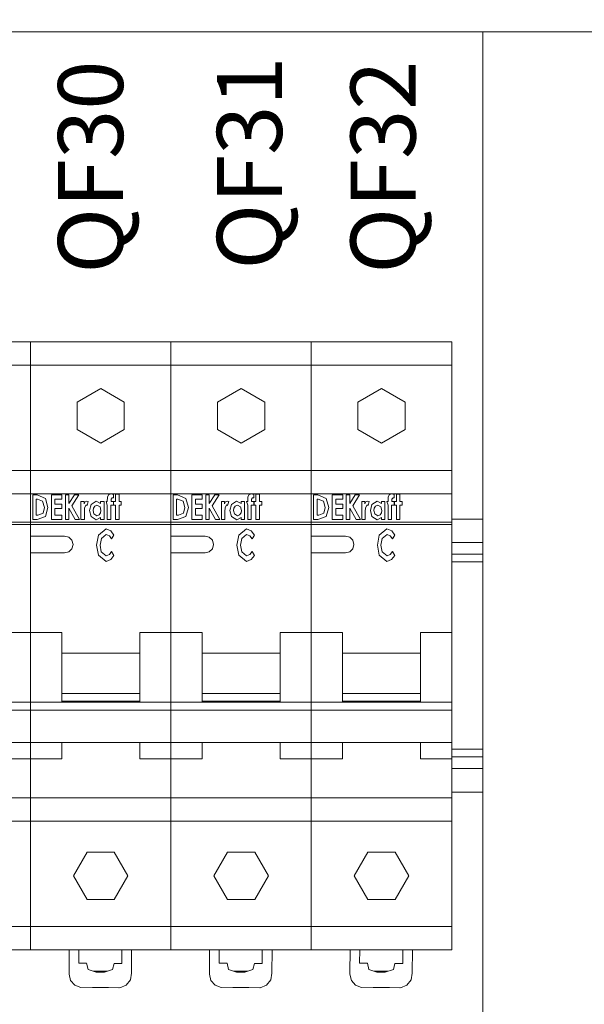
# Model space of a CAD drawing. Units: millimetres. Extents: x -2483 to 5172, y -45 to 475.
# Drawn here: x 4604 to 4619, y 263 to 288 of the extents above; entities that cross this region are included whole.
import ezdxf

# ---------------------------------------------------------------- set-up
doc = ezdxf.new("R2010")
doc.units = ezdxf.units.MM
doc.layers.add('EPLAN578', color=7, linetype='Continuous', lineweight=50)
doc.layers.add('ТЕКСТ', color=7, linetype='Continuous', lineweight=13)
doc.styles.add('gost2304', font='times.ttf', dxfattribs={"width": 0.8, "height": 2.5})

msp = doc.modelspace()

# ---------------------------------------------------------------- linework, layer by layer
at = {"layer": 'EPLAN578', "color": 30, "linetype": 'Continuous', "lineweight": 0, "ltscale": 4}
for p, q in [((4600.86, 279.61), (4604.46, 279.61)), ((4604.46, 279.31), (4604.46, 279.61)), ((4604.46, 279.61), (4604.46, 270.366)), ((4604.46, 279.61), (4608.06, 279.61)), ((4608.06, 279.31), (4608.06, 279.61)), ((4608.06, 279.61), (4608.06, 270.366)), ((4608.06, 279.61), (4611.66, 279.61)), ((4611.66, 279.31), (4611.66, 279.61)), ((4611.66, 279.61), (4611.66, 270.366)), ((4611.66, 279.61), (4615.26, 279.61)), ((4615.26, 279.61), (4615.26, 276.31)), ((4615.26, 270.366), (4615.26, 279.61)), ((4600.86, 279.01), (4604.46, 279.01)), ((4604.46, 279.01), (4604.46, 276.31)), ((4604.46, 279.01), (4608.06, 279.01)), ((4608.06, 279.01), (4608.06, 276.31)), ((4608.06, 279.01), (4611.66, 279.01)), ((4611.66, 279.01), (4611.66, 276.31)), ((4611.66, 279.01), (4615.26, 279.01)), ((4605.654, 278.06), (4606.26, 278.41)), ((4606.26, 278.41), (4606.866, 278.06)), ((4609.254, 278.06), (4609.86, 278.41)), ((4609.86, 278.41), (4610.466, 278.06)), ((4612.854, 278.06), (4613.46, 278.41)), ((4613.46, 278.41), (4614.066, 278.06)), ((4606.866, 277.36), (4606.866, 278.06)), ((4610.466, 277.36), (4610.466, 278.06)), ((4614.066, 277.36), (4614.066, 278.06)), ((4606.26, 277.01), (4606.866, 277.36)), ((4609.86, 277.01), (4610.466, 277.36)), ((4613.46, 277.01), (4614.066, 277.36)), ((4600.86, 276.31), (4604.46, 276.31)), ((4604.46, 276.31), (4608.06, 276.31)), ((4608.06, 276.31), (4611.66, 276.31)), ((4611.66, 276.31), (4615.26, 276.31)), ((4600.86, 275.71), (4604.46, 275.71)), ((4604.46, 275.71), (4608.06, 275.71)), ((4604.517, 275.683), (4604.628, 275.683)), ((4604.607, 275.569), (4604.64, 275.569)), ((4604.628, 275.683), (4604.844, 275.592)), ((4605.087, 275.569), (4605.266, 275.569)), ((4605.266, 275.683), (4605.266, 275.569)), ((4605.585, 275.683), (4605.7, 275.683)), ((4606.52, 275.708), (4606.585, 275.691)), ((4606.528, 275.573), (4606.555, 275.61)), ((4606.555, 275.61), (4606.585, 275.602)), ((4606.585, 275.602), (4606.585, 275.691)), ((4608.06, 275.71), (4611.66, 275.71)), ((4608.117, 275.683), (4608.228, 275.683)), ((4608.207, 275.569), (4608.24, 275.569)), ((4608.228, 275.683), (4608.444, 275.592)), ((4608.687, 275.569), (4608.866, 275.569)), ((4608.866, 275.683), (4608.866, 275.569)), ((4609.185, 275.683), (4609.3, 275.683)), ((4610.12, 275.708), (4610.185, 275.691)), ((4610.128, 275.573), (4610.155, 275.61)), ((4610.155, 275.61), (4610.185, 275.602)), ((4610.185, 275.602), (4610.185, 275.691)), ((4611.66, 275.71), (4615.26, 275.71)), ((4611.717, 275.683), (4611.828, 275.683)), ((4611.807, 275.569), (4611.84, 275.569)), ((4611.828, 275.683), (4612.044, 275.592)), ((4612.287, 275.569), (4612.466, 275.569)), ((4612.466, 275.683), (4612.466, 275.569)), ((4612.785, 275.683), (4612.9, 275.683)), ((4613.72, 275.708), (4613.785, 275.691)), ((4613.728, 275.573), (4613.755, 275.61)), ((4613.755, 275.61), (4613.785, 275.602)), ((4613.785, 275.602), (4613.785, 275.691)), ((4605.087, 275.333), (4605.266, 275.333)), ((4605.266, 275.333), (4605.266, 275.447)), ((4605.848, 275.35), (4605.89, 275.423)), ((4605.862, 275.5), (4605.908, 275.52)), ((4605.89, 275.423), (4605.915, 275.412)), ((4605.908, 275.52), (4605.942, 275.509)), ((4605.915, 275.412), (4605.942, 275.509)), ((4606.013, 275.436), (4606.145, 275.52)), ((4606.074, 275.342), (4606.108, 275.393)), ((4606.108, 275.393), (4606.165, 275.415)), ((4606.145, 275.52), (4606.259, 275.46)), ((4606.165, 275.415), (4606.243, 275.371)), ((4606.243, 275.371), (4606.267, 275.282)), ((4606.258, 275.219), (4606.267, 275.282)), ((4606.349, 275.048), (4606.349, 275.512)), ((4606.585, 275.415), (4606.585, 275.512)), ((4606.593, 275.512), (4606.642, 275.512)), ((4606.788, 275.415), (4606.788, 275.512)), ((4608.687, 275.333), (4608.866, 275.333)), ((4608.866, 275.333), (4608.866, 275.447)), ((4609.448, 275.35), (4609.49, 275.423)), ((4609.462, 275.5), (4609.508, 275.52)), ((4609.49, 275.423), (4609.515, 275.412)), ((4609.508, 275.52), (4609.542, 275.509)), ((4609.515, 275.412), (4609.542, 275.509)), ((4609.613, 275.436), (4609.745, 275.52)), ((4609.674, 275.342), (4609.708, 275.393)), ((4609.708, 275.393), (4609.765, 275.415)), ((4609.745, 275.52), (4609.859, 275.46)), ((4609.765, 275.415), (4609.843, 275.371)), ((4609.843, 275.371), (4609.867, 275.282)), ((4609.858, 275.219), (4609.867, 275.282)), ((4609.949, 275.048), (4609.949, 275.512)), ((4610.185, 275.415), (4610.185, 275.512)), ((4610.193, 275.512), (4610.242, 275.512)), ((4610.388, 275.415), (4610.388, 275.512)), ((4612.287, 275.333), (4612.466, 275.333)), ((4612.466, 275.333), (4612.466, 275.447)), ((4613.048, 275.35), (4613.09, 275.423)), ((4613.062, 275.5), (4613.108, 275.52)), ((4613.09, 275.423), (4613.115, 275.412)), ((4613.108, 275.52), (4613.142, 275.509)), ((4613.115, 275.412), (4613.142, 275.509)), ((4613.213, 275.436), (4613.345, 275.52)), ((4613.274, 275.342), (4613.308, 275.393)), ((4613.308, 275.393), (4613.365, 275.415)), ((4613.345, 275.52), (4613.459, 275.46)), ((4613.365, 275.415), (4613.443, 275.371)), ((4613.443, 275.371), (4613.467, 275.282)), ((4613.458, 275.219), (4613.467, 275.282)), ((4613.549, 275.048), (4613.549, 275.512)), ((4613.785, 275.415), (4613.785, 275.512)), ((4613.793, 275.512), (4613.842, 275.512)), ((4613.988, 275.415), (4613.988, 275.512)), ((4604.63, 275.048), (4604.844, 275.129)), ((4605.608, 275.048), (4605.718, 275.048)), ((4606.015, 275.124), (4606.147, 275.04)), ((4606.088, 275.192), (4606.165, 275.146)), ((4606.147, 275.04), (4606.259, 275.099)), ((4606.165, 275.146), (4606.223, 275.167)), ((4606.223, 275.167), (4606.258, 275.219)), ((4608.23, 275.048), (4608.444, 275.129)), ((4609.208, 275.048), (4609.318, 275.048)), ((4609.615, 275.124), (4609.747, 275.04)), ((4609.688, 275.192), (4609.765, 275.146)), ((4609.747, 275.04), (4609.859, 275.099)), ((4609.765, 275.146), (4609.823, 275.167)), ((4609.823, 275.167), (4609.858, 275.219)), ((4611.83, 275.048), (4612.044, 275.129)), ((4612.808, 275.048), (4612.918, 275.048)), ((4613.215, 275.124), (4613.347, 275.04)), ((4613.288, 275.192), (4613.365, 275.146)), ((4613.347, 275.04), (4613.459, 275.099)), ((4613.365, 275.146), (4613.423, 275.167)), ((4613.423, 275.167), (4613.458, 275.219)), ((4615.26, 275.06), (4616.06, 275.06)), ((4616.06, 268.06), (4616.06, 275.06)), ((4600.86, 274.982), (4604.46, 274.982)), ((4600.86, 274.922), (4604.46, 274.922)), ((4604.46, 274.982), (4608.06, 274.982)), ((4604.46, 274.922), (4608.06, 274.922)), ((4606.204, 274.651), (4606.4, 274.809)), ((4606.4, 274.809), (4606.522, 274.758)), ((4608.06, 274.982), (4611.66, 274.982)), ((4608.06, 274.922), (4611.66, 274.922)), ((4609.804, 274.651), (4610, 274.809)), ((4610, 274.809), (4610.122, 274.758)), ((4611.66, 274.982), (4615.26, 274.982)), ((4611.66, 274.922), (4615.26, 274.922)), ((4613.404, 274.651), (4613.6, 274.809)), ((4613.6, 274.809), (4613.722, 274.758)), ((4604.46, 274.624), (4605.336, 274.624)), ((4605.336, 274.624), (4605.445, 274.595)), ((4605.445, 274.595), (4605.524, 274.516)), ((4606.277, 274.561), (4606.401, 274.666)), ((4606.401, 274.666), (4606.485, 274.628)), ((4606.485, 274.628), (4606.541, 274.551)), ((4606.522, 274.758), (4606.601, 274.651)), ((4606.541, 274.551), (4606.601, 274.651)), ((4608.06, 274.624), (4608.936, 274.624)), ((4608.936, 274.624), (4609.045, 274.595)), ((4609.045, 274.595), (4609.124, 274.516)), ((4609.877, 274.561), (4610.001, 274.666)), ((4610.001, 274.666), (4610.085, 274.628)), ((4610.085, 274.628), (4610.141, 274.551)), ((4610.122, 274.758), (4610.201, 274.651)), ((4610.141, 274.551), (4610.201, 274.651)), ((4611.66, 274.624), (4612.536, 274.624)), ((4612.536, 274.624), (4612.645, 274.595)), ((4612.645, 274.595), (4612.724, 274.516)), ((4613.477, 274.561), (4613.601, 274.666)), ((4613.601, 274.666), (4613.685, 274.628)), ((4613.685, 274.628), (4613.741, 274.551)), ((4613.722, 274.758), (4613.801, 274.651)), ((4613.741, 274.551), (4613.801, 274.651)), ((4605.445, 274.22), (4605.524, 274.3)), ((4609.045, 274.22), (4609.124, 274.3)), ((4612.645, 274.22), (4612.724, 274.3)), ((4615.26, 274.46), (4616.06, 274.46)), ((4604.46, 274.191), (4605.336, 274.191)), ((4605.336, 274.191), (4605.445, 274.22)), ((4606.202, 274.132), (4606.399, 273.974)), ((4606.275, 274.222), (4606.402, 274.117)), ((4606.399, 273.974), (4606.519, 274.021)), ((4606.402, 274.117), (4606.486, 274.155)), ((4606.486, 274.155), (4606.541, 274.232)), ((4606.519, 274.021), (4606.6, 274.126)), ((4606.541, 274.232), (4606.6, 274.126)), ((4608.06, 274.191), (4608.936, 274.191)), ((4608.936, 274.191), (4609.045, 274.22)), ((4609.802, 274.132), (4609.999, 273.974)), ((4609.875, 274.222), (4610.002, 274.117)), ((4609.999, 273.974), (4610.119, 274.021)), ((4610.002, 274.117), (4610.086, 274.155)), ((4610.086, 274.155), (4610.141, 274.232)), ((4610.119, 274.021), (4610.2, 274.126)), ((4610.141, 274.232), (4610.2, 274.126)), ((4611.66, 274.191), (4612.536, 274.191)), ((4612.536, 274.191), (4612.645, 274.22)), ((4613.402, 274.132), (4613.599, 273.974)), ((4613.475, 274.222), (4613.602, 274.117)), ((4613.599, 273.974), (4613.719, 274.021)), ((4613.602, 274.117), (4613.686, 274.155)), ((4613.686, 274.155), (4613.741, 274.232)), ((4613.719, 274.021), (4613.8, 274.126)), ((4613.741, 274.232), (4613.8, 274.126)), ((4615.26, 274.16), (4616.06, 274.16)), ((4615.26, 273.96), (4616.06, 273.96)), ((4604.46, 272.155), (4605.26, 272.155)), ((4605.26, 270.402), (4605.26, 272.155)), ((4608.06, 272.155), (4608.86, 272.155)), ((4608.86, 270.402), (4608.86, 272.155)), ((4611.66, 272.155), (4612.46, 272.155)), ((4612.46, 270.402), (4612.46, 272.155)), ((4605.26, 271.623), (4607.26, 271.623)), ((4608.86, 271.623), (4610.86, 271.623)), ((4612.46, 271.623), (4614.46, 271.623)), ((4607.26, 270.585), (4607.26, 270.961)), ((4610.86, 270.585), (4610.86, 270.961)), ((4614.46, 270.585), (4614.46, 270.961)), ((4600.86, 270.366), (4604.46, 270.366)), ((4604.46, 267.39), (4604.46, 270.366)), ((4604.46, 270.366), (4608.06, 270.366)), ((4605.26, 270.366), (4605.26, 270.402)), ((4605.26, 270.389), (4607.26, 270.389)), ((4607.26, 270.366), (4607.26, 270.402)), ((4608.06, 267.39), (4608.06, 270.366)), ((4608.06, 270.366), (4608.06, 264.01)), ((4608.06, 270.366), (4611.66, 270.366)), ((4608.86, 270.366), (4608.86, 270.402)), ((4608.86, 270.389), (4610.86, 270.389)), ((4610.86, 270.366), (4610.86, 270.402)), ((4611.66, 267.39), (4611.66, 270.366)), ((4611.66, 270.366), (4611.66, 264.01)), ((4611.66, 270.366), (4615.26, 270.366)), ((4612.46, 270.366), (4612.46, 270.402)), ((4612.46, 270.389), (4614.46, 270.389)), ((4614.46, 270.366), (4614.46, 270.402)), ((4615.26, 270.366), (4615.26, 264.01)), ((4600.86, 270.158), (4604.46, 270.158)), ((4604.46, 270.158), (4608.06, 270.158)), ((4608.06, 270.158), (4611.66, 270.158)), ((4611.66, 270.158), (4615.26, 270.158)), ((4600.86, 269.327), (4604.46, 269.327)), ((4604.46, 269.327), (4604.46, 264.01)), ((4605.26, 268.91), (4605.26, 269.327)), ((4608.06, 269.327), (4611.66, 269.327)), ((4608.86, 268.91), (4608.86, 269.327)), ((4611.66, 269.327), (4615.26, 269.327)), ((4612.46, 268.91), (4612.46, 269.327)), ((4615.26, 269.16), (4616.06, 269.16)), ((4604.46, 268.91), (4605.26, 268.91)), ((4608.06, 268.91), (4608.86, 268.91)), ((4611.66, 268.91), (4612.46, 268.91)), ((4615.26, 268.96), (4616.06, 268.96)), ((4615.26, 268.66), (4616.06, 268.66)), ((4615.26, 268.06), (4616.06, 268.06)), ((4615.26, 268.01), (4615.26, 264.01)), ((4600.86, 267.91), (4604.46, 267.91)), ((4604.46, 267.91), (4608.06, 267.91)), ((4608.06, 267.91), (4611.66, 267.91)), ((4611.66, 267.91), (4615.26, 267.91)), ((4600.86, 267.31), (4604.46, 267.31)), ((4604.46, 267.39), (4604.46, 264.61)), ((4604.46, 267.31), (4604.46, 264.01)), ((4604.46, 267.31), (4604.46, 264.61)), ((4604.46, 267.31), (4608.06, 267.31)), ((4608.06, 267.39), (4608.06, 264.61)), ((4608.06, 267.31), (4608.06, 264.01)), ((4608.06, 267.31), (4608.06, 264.61)), ((4608.06, 267.31), (4611.66, 267.31)), ((4611.66, 267.39), (4611.66, 264.61)), ((4611.66, 267.31), (4611.66, 264.01)), ((4611.66, 267.31), (4611.66, 264.61)), ((4611.66, 267.31), (4615.26, 267.31)), ((4605.91, 266.516), (4606.61, 266.516)), ((4609.51, 266.516), (4610.21, 266.516)), ((4613.11, 266.516), (4613.81, 266.516)), ((4605.91, 265.304), (4606.61, 265.304)), ((4609.51, 265.304), (4610.21, 265.304)), ((4613.11, 265.304), (4613.81, 265.304)), ((4600.86, 264.61), (4604.46, 264.61)), ((4604.46, 264.61), (4608.06, 264.61)), ((4608.06, 264.61), (4611.66, 264.61)), ((4611.66, 264.61), (4615.26, 264.61)), ((4600.86, 264.01), (4604.46, 264.01)), ((4604.46, 264.01), (4608.06, 264.01)), ((4606.803, 263.664), (4606.804, 264.01)), ((4608.06, 264.01), (4611.66, 264.01)), ((4610.403, 263.664), (4610.404, 264.01)), ((4611.66, 264.01), (4615.26, 264.01)), ((4614.003, 263.664), (4614.004, 264.01)), ((4605.9, 263.668), (4605.936, 263.507)), ((4606.565, 263.504), (4606.602, 263.665)), ((4606.602, 263.665), (4606.803, 263.664)), ((4609.5, 263.668), (4609.536, 263.507)), ((4610.165, 263.504), (4610.202, 263.665)), ((4610.202, 263.665), (4610.403, 263.664)), ((4613.1, 263.668), (4613.136, 263.507)), ((4613.765, 263.504), (4613.802, 263.665)), ((4613.802, 263.665), (4614.003, 263.664)), ((4605.936, 263.507), (4606.142, 263.443)), ((4606.075, 263.464), (4606.435, 263.465)), ((4606.142, 263.443), (4606.358, 263.442)), ((4606.358, 263.442), (4606.565, 263.504)), ((4609.536, 263.507), (4609.742, 263.443)), ((4609.675, 263.464), (4610.035, 263.465)), ((4609.742, 263.443), (4609.958, 263.442)), ((4609.958, 263.442), (4610.165, 263.504)), ((4613.136, 263.507), (4613.342, 263.443)), ((4613.275, 263.464), (4613.635, 263.465)), ((4613.342, 263.443), (4613.558, 263.442)), ((4613.558, 263.442), (4613.765, 263.504)), ((4605.487, 263.226), (4605.596, 263.103)), ((4609.087, 263.226), (4609.196, 263.103)), ((4612.687, 263.226), (4612.796, 263.103)), ((4605.596, 263.103), (4605.749, 263.045)), ((4605.749, 263.045), (4606.749, 263.041)), ((4606.749, 263.041), (4606.911, 263.104)), ((4609.196, 263.103), (4609.349, 263.045)), ((4609.349, 263.045), (4610.349, 263.041)), ((4610.349, 263.041), (4610.511, 263.104)), ((4612.796, 263.103), (4612.949, 263.045)), ((4612.949, 263.045), (4613.949, 263.041)), ((4613.949, 263.041), (4614.111, 263.104))]:
    msp.add_line(p, q, dxfattribs=at)
for points in [[(4628.06, 287.56), (4486.06, 287.56), (4486.06, 299.56), (4628.06, 299.56), (4628.06, 287.56)], [(4628.06, 114.03), (4616.06, 114.03), (4616.06, 287.56), (4628.06, 287.56), (4628.06, 114.03)], [(4604.46, 279.31), (4604.46, 279.01), (4604.46, 270.366)], [(4608.06, 279.31), (4608.06, 279.01), (4608.06, 270.366)], [(4611.66, 279.31), (4611.66, 279.01), (4611.66, 270.366)], [(4605.654, 278.06), (4605.654, 277.36), (4606.26, 277.01)], [(4609.254, 278.06), (4609.254, 277.36), (4609.86, 277.01)], [(4612.854, 278.06), (4612.854, 277.36), (4613.46, 277.01)], [(4604.517, 275.683), (4604.517, 275.048), (4604.63, 275.048)], [(4604.607, 275.569), (4604.607, 275.162), (4604.652, 275.162)], [(4604.652, 275.162), (4604.783, 275.216), (4604.818, 275.359), (4604.772, 275.518), (4604.64, 275.569)], [(4604.844, 275.592), (4604.908, 275.357), (4604.844, 275.129)], [(4604.997, 275.048), (4604.997, 275.683), (4605.266, 275.683)], [(4605.087, 275.569), (4605.087, 275.447), (4605.266, 275.447)], [(4605.356, 275.048), (4605.356, 275.683), (4605.445, 275.683)], [(4605.445, 275.683), (4605.445, 275.463), (4605.585, 275.683)], [(4605.7, 275.683), (4605.522, 275.402), (4605.718, 275.048)], [(4606.43, 275.512), (4606.433, 275.623), (4606.458, 275.685), (4606.52, 275.708)], [(4606.528, 275.573), (4606.527, 275.512), (4606.585, 275.512)], [(4606.642, 275.512), (4606.642, 275.7), (4606.731, 275.7)], [(4606.731, 275.7), (4606.731, 275.512), (4606.788, 275.512)], [(4608.117, 275.683), (4608.117, 275.048), (4608.23, 275.048)], [(4608.207, 275.569), (4608.207, 275.162), (4608.252, 275.162)], [(4608.252, 275.162), (4608.383, 275.216), (4608.418, 275.359), (4608.372, 275.518), (4608.24, 275.569)], [(4608.444, 275.592), (4608.508, 275.357), (4608.444, 275.129)], [(4608.597, 275.048), (4608.597, 275.683), (4608.866, 275.683)], [(4608.687, 275.569), (4608.687, 275.447), (4608.866, 275.447)], [(4608.956, 275.048), (4608.956, 275.683), (4609.045, 275.683)], [(4609.045, 275.683), (4609.045, 275.463), (4609.185, 275.683)], [(4609.3, 275.683), (4609.122, 275.402), (4609.318, 275.048)], [(4610.03, 275.512), (4610.033, 275.623), (4610.058, 275.685), (4610.12, 275.708)], [(4610.128, 275.573), (4610.127, 275.512), (4610.185, 275.512)], [(4610.242, 275.512), (4610.242, 275.7), (4610.331, 275.7)], [(4610.331, 275.7), (4610.331, 275.512), (4610.388, 275.512)], [(4611.717, 275.683), (4611.717, 275.048), (4611.83, 275.048)], [(4611.807, 275.569), (4611.807, 275.162), (4611.852, 275.162)], [(4611.852, 275.162), (4611.983, 275.216), (4612.018, 275.359), (4611.972, 275.518), (4611.84, 275.569)], [(4612.044, 275.592), (4612.108, 275.357), (4612.044, 275.129)], [(4612.197, 275.048), (4612.197, 275.683), (4612.466, 275.683)], [(4612.287, 275.569), (4612.287, 275.447), (4612.466, 275.447)], [(4612.556, 275.048), (4612.556, 275.683), (4612.645, 275.683)], [(4612.645, 275.683), (4612.645, 275.463), (4612.785, 275.683)], [(4612.9, 275.683), (4612.722, 275.402), (4612.918, 275.048)], [(4613.63, 275.512), (4613.633, 275.623), (4613.658, 275.685), (4613.72, 275.708)], [(4613.728, 275.573), (4613.727, 275.512), (4613.785, 275.512)], [(4613.842, 275.512), (4613.842, 275.7), (4613.931, 275.7)], [(4613.931, 275.7), (4613.931, 275.512), (4613.988, 275.512)], [(4605.087, 275.333), (4605.087, 275.162), (4605.266, 275.162)], [(4605.356, 275.048), (4605.445, 275.048), (4605.445, 275.343), (4605.608, 275.048)], [(4605.754, 275.048), (4605.754, 275.512), (4605.836, 275.512), (4605.836, 275.455), (4605.862, 275.5)], [(4605.844, 275.236), (4605.844, 275.259), (4605.848, 275.35)], [(4606.013, 275.436), (4605.974, 275.279), (4606.015, 275.124)], [(4606.074, 275.342), (4606.064, 275.281), (4606.088, 275.192)], [(4606.259, 275.46), (4606.259, 275.512), (4606.349, 275.512)], [(4606.43, 275.415), (4606.398, 275.512), (4606.43, 275.512)], [(4606.43, 275.415), (4606.43, 275.048), (4606.52, 275.048)], [(4606.52, 275.048), (4606.52, 275.415), (4606.585, 275.415)], [(4606.593, 275.512), (4606.593, 275.415), (4606.642, 275.415)], [(4606.642, 275.415), (4606.642, 275.048), (4606.731, 275.048)], [(4606.731, 275.048), (4606.731, 275.415), (4606.788, 275.415)], [(4608.687, 275.333), (4608.687, 275.162), (4608.866, 275.162)], [(4608.956, 275.048), (4609.045, 275.048), (4609.045, 275.343), (4609.208, 275.048)], [(4609.354, 275.048), (4609.354, 275.512), (4609.436, 275.512), (4609.436, 275.455), (4609.462, 275.5)], [(4609.444, 275.236), (4609.444, 275.259), (4609.448, 275.35)], [(4609.613, 275.436), (4609.574, 275.279), (4609.615, 275.124)], [(4609.674, 275.342), (4609.664, 275.281), (4609.688, 275.192)], [(4609.859, 275.46), (4609.859, 275.512), (4609.949, 275.512)], [(4610.03, 275.415), (4609.998, 275.512), (4610.03, 275.512)], [(4610.03, 275.415), (4610.03, 275.048), (4610.12, 275.048)], [(4610.12, 275.048), (4610.12, 275.415), (4610.185, 275.415)], [(4610.193, 275.512), (4610.193, 275.415), (4610.242, 275.415)], [(4610.242, 275.415), (4610.242, 275.048), (4610.331, 275.048)], [(4610.331, 275.048), (4610.331, 275.415), (4610.388, 275.415)], [(4612.287, 275.333), (4612.287, 275.162), (4612.466, 275.162)], [(4612.556, 275.048), (4612.645, 275.048), (4612.645, 275.343), (4612.808, 275.048)], [(4612.954, 275.048), (4612.954, 275.512), (4613.036, 275.512), (4613.036, 275.455), (4613.062, 275.5)], [(4613.044, 275.236), (4613.044, 275.259), (4613.048, 275.35)], [(4613.213, 275.436), (4613.174, 275.279), (4613.215, 275.124)], [(4613.274, 275.342), (4613.264, 275.281), (4613.288, 275.192)], [(4613.459, 275.46), (4613.459, 275.512), (4613.549, 275.512)], [(4613.63, 275.415), (4613.598, 275.512), (4613.63, 275.512)], [(4613.63, 275.415), (4613.63, 275.048), (4613.72, 275.048)], [(4613.72, 275.048), (4613.72, 275.415), (4613.785, 275.415)], [(4613.793, 275.512), (4613.793, 275.415), (4613.842, 275.415)], [(4613.842, 275.415), (4613.842, 275.048), (4613.931, 275.048)], [(4613.931, 275.048), (4613.931, 275.415), (4613.988, 275.415)], [(4604.997, 275.048), (4605.266, 275.048), (4605.266, 275.162)], [(4605.754, 275.048), (4605.844, 275.048), (4605.844, 275.236)], [(4606.259, 275.099), (4606.259, 275.048), (4606.349, 275.048)], [(4608.597, 275.048), (4608.866, 275.048), (4608.866, 275.162)], [(4609.354, 275.048), (4609.444, 275.048), (4609.444, 275.236)], [(4609.859, 275.099), (4609.859, 275.048), (4609.949, 275.048)], [(4612.197, 275.048), (4612.466, 275.048), (4612.466, 275.162)], [(4612.954, 275.048), (4613.044, 275.048), (4613.044, 275.236)], [(4613.459, 275.099), (4613.459, 275.048), (4613.549, 275.048)], [(4606.202, 274.132), (4606.154, 274.393), (4606.204, 274.651)], [(4606.275, 274.222), (4606.245, 274.393), (4606.277, 274.561)], [(4609.802, 274.132), (4609.754, 274.393), (4609.804, 274.651)], [(4609.875, 274.222), (4609.845, 274.393), (4609.877, 274.561)], [(4613.402, 274.132), (4613.354, 274.393), (4613.404, 274.651)], [(4613.475, 274.222), (4613.445, 274.393), (4613.477, 274.561)], [(4605.524, 274.516), (4605.553, 274.408), (4605.524, 274.3)], [(4609.124, 274.516), (4609.153, 274.408), (4609.124, 274.3)], [(4612.724, 274.516), (4612.753, 274.408), (4612.724, 274.3)], [(4603.66, 270.402), (4603.66, 272.155), (4604.46, 272.155)], [(4607.26, 270.402), (4607.26, 272.155), (4608.06, 272.155)], [(4610.86, 270.402), (4610.86, 272.155), (4611.66, 272.155)], [(4614.46, 270.402), (4614.46, 272.155), (4615.26, 272.155)], [(4605.26, 270.961), (4605.26, 270.585), (4607.26, 270.585)], [(4608.86, 270.961), (4608.86, 270.585), (4610.86, 270.585)], [(4612.46, 270.961), (4612.46, 270.585), (4614.46, 270.585)], [(4608.06, 269.327), (4604.46, 269.327), (4604.46, 270.366)], [(4603.66, 269.327), (4603.66, 268.91), (4604.46, 268.91)], [(4607.26, 269.327), (4607.26, 268.91), (4608.06, 268.91)], [(4610.86, 269.327), (4610.86, 268.91), (4611.66, 268.91)], [(4614.46, 269.327), (4614.46, 268.91), (4615.26, 268.91)], [(4605.91, 266.516), (4605.56, 265.91), (4605.91, 265.304)], [(4606.61, 266.516), (4606.96, 265.91), (4606.61, 265.304)], [(4609.51, 266.516), (4609.16, 265.91), (4609.51, 265.304)], [(4610.21, 266.516), (4610.56, 265.91), (4610.21, 265.304)], [(4613.11, 266.516), (4612.76, 265.91), (4613.11, 265.304)], [(4613.81, 266.516), (4614.16, 265.91), (4613.81, 265.304)], [(4605.449, 263.396), (4605.45, 263.418), (4605.453, 264.01)], [(4605.701, 264.01), (4605.7, 263.669), (4605.9, 263.668)], [(4606.911, 263.104), (4607.021, 263.239), (4607.05, 263.412), (4607.053, 264.01)], [(4609.049, 263.396), (4609.05, 263.418), (4609.053, 264.01)], [(4609.301, 264.01), (4609.3, 263.669), (4609.5, 263.668)], [(4610.511, 263.104), (4610.621, 263.239), (4610.65, 263.412), (4610.653, 264.01)], [(4612.649, 263.396), (4612.65, 263.418), (4612.653, 264.01)], [(4612.901, 264.01), (4612.9, 263.669), (4613.1, 263.668)], [(4614.111, 263.104), (4614.221, 263.239), (4614.25, 263.412), (4614.253, 264.01)], [(4605.449, 263.396), (4605.449, 263.385), (4605.487, 263.226)], [(4609.049, 263.396), (4609.049, 263.385), (4609.087, 263.226)], [(4612.649, 263.396), (4612.649, 263.385), (4612.687, 263.226)], [(4606.462, 263.042), (4606.047, 263.043), (4606.749, 263.041)], [(4606.749, 263.041), (4606.462, 263.042), (4606.729, 263.041)], [(4610.062, 263.042), (4609.647, 263.043), (4610.349, 263.041)], [(4610.349, 263.041), (4610.062, 263.042), (4610.329, 263.041)], [(4613.662, 263.042), (4613.247, 263.043), (4613.949, 263.041)], [(4613.949, 263.041), (4613.662, 263.042), (4613.929, 263.041)]]:
    msp.add_lwpolyline(points, dxfattribs=at)

# ---------------------------------------------------------------- texts
at = {"layer": 'ТЕКСТ', "lineweight": 50, "ltscale": 75, "char_height": 1, "width": 4.5, "attachment_point": 5, "rotation": 90, "style": 'gost2304', "bg_fill": 2}
for s, insert in [('{\\H1.6667x;QF31}', (4610.074, 284.194)), ('{\\H1.6667x;QF30}', (4606, 284.089)), ('{\\H1.6667x;QF32}', (4613.5, 284.089))]:
    msp.add_mtext(s, dxfattribs=dict(at, insert=insert))

doc.saveas('drawing.dxf')
